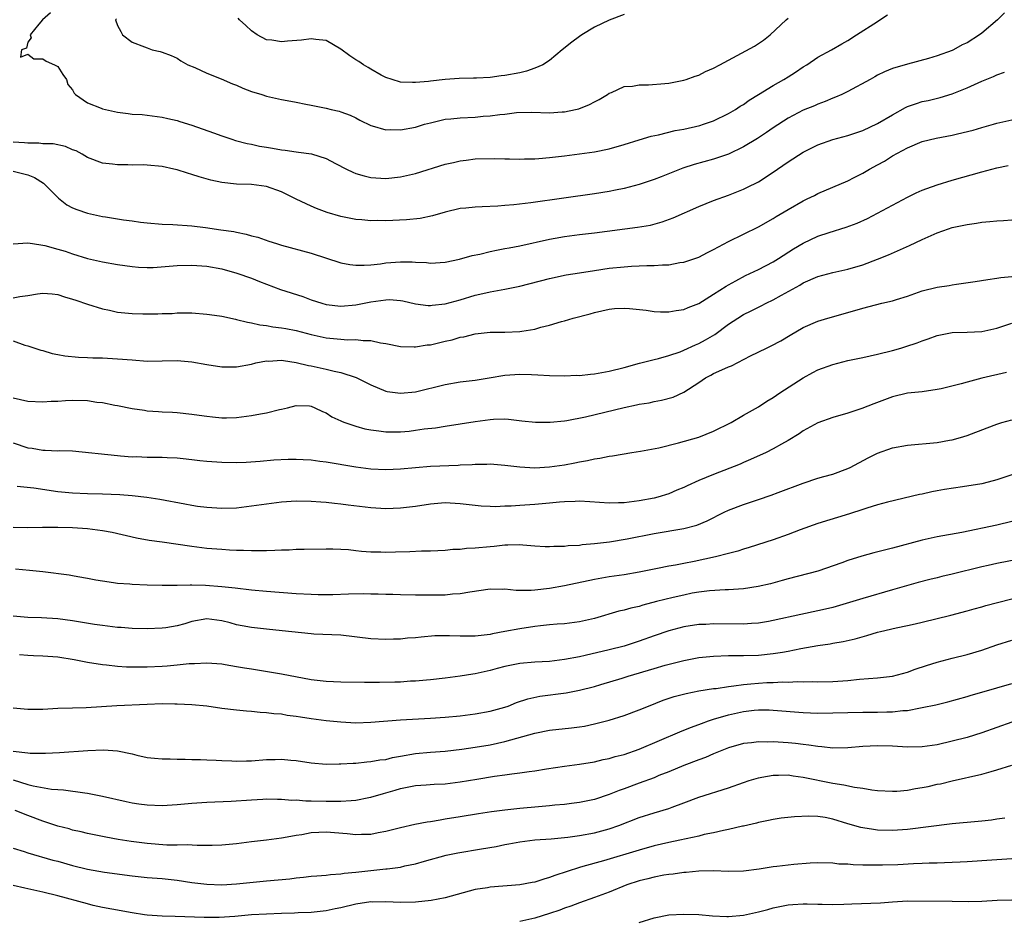
# Model space of a CAD drawing. Units: inches. Extents: x 2592000 to 2595000, y 1491000 to 1494000.
# Drawn here: x 2592384 to 2592516, y 1491845 to 1491965 of the extents above; entities that cross this region are included whole.
import ezdxf

# ---------------------------------------------------------------- set-up
doc = ezdxf.new("R2010")
doc.units = ezdxf.units.IN
doc.header["$MEASUREMENT"] = 0
doc.layers.add('LD25921491_2ft', color=214, linetype='Continuous')

msp = doc.modelspace()

# ---------------------------------------------------------------- linework, layer by layer
at = {"layer": 'LD25921491_2ft'}
for points, elevation in [([(2592516.03, 1491965.97), (2592515.07, 1491965), (2592513, 1491963.24), (2592512.68, 1491963), (2592511, 1491961.95), (2592510.34, 1491961.66), (2592509.17, 1491961), (2592509, 1491960.92), (2592507, 1491960.19), (2592505.83, 1491959.83), (2592503, 1491959.06), (2592501, 1491958.48), (2592499.94, 1491958.06), (2592499, 1491957.58), (2592498.64, 1491957.36), (2592497.99, 1491957), (2592495, 1491955.4), (2592494.18, 1491955), (2592493.37, 1491954.63), (2592493, 1491954.5), (2592491.95, 1491954.05), (2592491, 1491953.71), (2592490.52, 1491953.48), (2592489, 1491952.88), (2592487, 1491951.83), (2592485, 1491950.52), (2592484.1, 1491949.9), (2592482.89, 1491949.11), (2592481, 1491947.96), (2592479, 1491947.01), (2592477.51, 1491946.49), (2592477, 1491946.34), (2592474.37, 1491945.63), (2592472.86, 1491945.14), (2592469.98, 1491943.98), (2592469, 1491943.6), (2592467, 1491942.94), (2592465, 1491942.41), (2592463.84, 1491942.16), (2592463, 1491942), (2592461, 1491941.69), (2592456.88, 1491941.12), (2592452.47, 1491940.47), (2592450.2, 1491940.2), (2592449, 1491940.1), (2592448.03, 1491940.03), (2592445.93, 1491939.93), (2592445, 1491939.91), (2592443.77, 1491939.78), (2592443, 1491939.71), (2592441, 1491939.23), (2592439.27, 1491938.73), (2592437.61, 1491938.39), (2592435.8, 1491938.2), (2592433, 1491938.06), (2592431.91, 1491938.09), (2592431, 1491938.07), (2592429.81, 1491938.19), (2592429, 1491938.24), (2592427.44, 1491938.56), (2592427, 1491938.63), (2592425.15, 1491939.16), (2592423.7, 1491939.7), (2592423, 1491940.01), (2592421, 1491940.97), (2592419, 1491941.94), (2592417, 1491942.67), (2592415, 1491942.94), (2592413, 1491942.97), (2592411, 1491943.18), (2592409.53, 1491943.53), (2592407.96, 1491943.96), (2592407, 1491944.29), (2592406.43, 1491944.43), (2592405, 1491944.89), (2592404.58, 1491945), (2592403, 1491945.35), (2592401, 1491945.54), (2592400.44, 1491945.56), (2592399, 1491945.54), (2592398.42, 1491945.58), (2592397, 1491945.56), (2592396.33, 1491945.67), (2592395, 1491945.8), (2592393, 1491946.55), (2592392.27, 1491947), (2592391.45, 1491947.45), (2592391, 1491947.6), (2592390.03, 1491948.03), (2592388.37, 1491948.37), (2592387, 1491948.4), (2592386.48, 1491948.48), (2592385, 1491948.49), (2592384.54, 1491948.54), (2592383, 1491948.6)], 10430), ([(2592388.03, 1491965.97), (2592386.94, 1491965), (2592386.45, 1491964.45), (2592385.28, 1491963), (2592385.42, 1491962.58), (2592385, 1491962.01), (2592384.8, 1491961.21), (2592384.15, 1491961), (2592384.01, 1491960.01), (2592385, 1491960.42), (2592385.8, 1491959.8), (2592387, 1491959.79), (2592387.46, 1491959.46), (2592388.58, 1491959), (2592389, 1491958.74), (2592389.68, 1491957.68), (2592390.18, 1491957), (2592390.36, 1491956.36), (2592391, 1491955.62), (2592391.19, 1491955.19), (2592391.38, 1491955), (2592393, 1491953.9), (2592394.82, 1491953.18), (2592395, 1491953.09), (2592397, 1491952.62), (2592398.46, 1491952.46), (2592399, 1491952.38), (2592400.31, 1491952.31), (2592401, 1491952.24), (2592403, 1491951.98), (2592403.77, 1491951.77), (2592405, 1491951.51), (2592405.38, 1491951.38), (2592407, 1491950.88), (2592409.88, 1491949.88), (2592411, 1491949.47), (2592412.37, 1491949), (2592412.84, 1491948.84), (2592414.43, 1491948.43), (2592415, 1491948.33), (2592416.09, 1491948.09), (2592417, 1491947.93), (2592417.81, 1491947.8), (2592419, 1491947.56), (2592419.53, 1491947.53), (2592421, 1491947.3), (2592421.28, 1491947.28), (2592423.03, 1491947.03), (2592425, 1491946.41), (2592426.25, 1491945.75), (2592427.72, 1491945), (2592428.58, 1491944.58), (2592429, 1491944.39), (2592430.09, 1491944.09), (2592431, 1491943.86), (2592433, 1491943.73), (2592435, 1491943.94), (2592437, 1491944.4), (2592441, 1491945.65), (2592442.11, 1491945.89), (2592443, 1491946.12), (2592443.81, 1491946.19), (2592445, 1491946.36), (2592447.6, 1491946.4), (2592449, 1491946.37), (2592449.61, 1491946.39), (2592451, 1491946.34), (2592451.62, 1491946.38), (2592453, 1491946.39), (2592453.56, 1491946.44), (2592455, 1491946.53), (2592457, 1491946.76), (2592459, 1491947.03), (2592461, 1491947.32), (2592463, 1491947.71), (2592465, 1491948.3), (2592467, 1491948.93), (2592468.6, 1491949.4), (2592469.6, 1491949.6), (2592471.84, 1491950.16), (2592473, 1491950.37), (2592475.15, 1491950.85), (2592475.65, 1491951), (2592477, 1491951.46), (2592479, 1491952.43), (2592479.94, 1491953), (2592480.57, 1491953.43), (2592481, 1491953.68), (2592481.75, 1491954.25), (2592483, 1491955.01), (2592485, 1491956.2), (2592486.41, 1491957), (2592487, 1491957.37), (2592487.99, 1491958.01), (2592489, 1491958.7), (2592489.49, 1491959), (2592491, 1491959.99), (2592492.8, 1491961), (2592494.19, 1491961.81), (2592495, 1491962.25), (2592496.19, 1491963), (2592499, 1491964.81), (2592499.32, 1491965), (2592500.33, 1491965.67)], 10428), ([(2592465, 1491965.71), (2592463, 1491964.98), (2592461, 1491964.01), (2592459.33, 1491963), (2592459, 1491962.78), (2592457.98, 1491962.02), (2592456.68, 1491961), (2592455, 1491959.57), (2592454.08, 1491959), (2592453, 1491958.51), (2592451.89, 1491958.11), (2592451, 1491957.92), (2592449, 1491957.53), (2592448.5, 1491957.5), (2592447, 1491957.3), (2592445.19, 1491957.19), (2592444.8, 1491957.2), (2592442.86, 1491957.14), (2592440.99, 1491957.01), (2592439, 1491956.8), (2592438.75, 1491956.75), (2592437, 1491956.6), (2592436.58, 1491956.59), (2592435, 1491956.67), (2592433.85, 1491957), (2592433, 1491957.3), (2592432.4, 1491957.6), (2592431, 1491958.39), (2592430.63, 1491958.63), (2592430.02, 1491959), (2592429.41, 1491959.41), (2592429, 1491959.65), (2592428.19, 1491960.19), (2592427, 1491961.09), (2592425, 1491962.26), (2592423.63, 1491962.37), (2592423, 1491962.48), (2592421.7, 1491962.3), (2592419.84, 1491962.16), (2592419, 1491962.07), (2592417.73, 1491962.27), (2592417, 1491962.35), (2592415.76, 1491963), (2592415, 1491963.52), (2592414.24, 1491964.24), (2592413.39, 1491965), (2592413.22, 1491965.22)], 10424), ([(2592396.87, 1491965.13), (2592396.74, 1491965), (2592397, 1491964.25), (2592397.47, 1491963.47), (2592397.71, 1491963), (2592399, 1491962), (2592400.63, 1491961.37), (2592401, 1491961.26), (2592401.69, 1491961), (2592402.76, 1491960.76), (2592403, 1491960.68), (2592404.21, 1491960.21), (2592405, 1491959.88), (2592405.5, 1491959.5), (2592406.44, 1491959), (2592407.39, 1491958.61), (2592409, 1491957.86), (2592410.92, 1491957.08), (2592412.43, 1491956.43), (2592413, 1491956.23), (2592413.85, 1491955.85), (2592415, 1491955.42), (2592416.38, 1491955), (2592417, 1491954.79), (2592419, 1491954.34), (2592419.8, 1491954.2), (2592421, 1491953.95), (2592422.27, 1491953.72), (2592423, 1491953.57), (2592425, 1491953.18), (2592425.7, 1491953), (2592426.77, 1491952.77), (2592427, 1491952.69), (2592428.22, 1491952.22), (2592429, 1491951.85), (2592429.54, 1491951.54), (2592431, 1491950.85), (2592431.19, 1491950.81), (2592433, 1491950.28), (2592433.7, 1491950.3), (2592435, 1491950.25), (2592437, 1491950.63), (2592438.2, 1491951), (2592439, 1491951.22), (2592441, 1491951.68), (2592441.74, 1491951.74), (2592443, 1491951.89), (2592445, 1491951.98), (2592446.08, 1491952.08), (2592447, 1491952.13), (2592448.33, 1491952.33), (2592449, 1491952.38), (2592450.57, 1491952.57), (2592452.62, 1491952.62), (2592455, 1491952.56), (2592456.66, 1491952.66), (2592457, 1491952.69), (2592458.46, 1491953), (2592458.9, 1491953.1), (2592460.35, 1491953.65), (2592461, 1491954.03), (2592461.65, 1491954.35), (2592462.77, 1491955), (2592463, 1491955.18), (2592463.28, 1491955.28), (2592465, 1491956.08), (2592466.12, 1491956.12), (2592467, 1491956.29), (2592468.28, 1491956.28), (2592470.46, 1491956.46), (2592471, 1491956.52), (2592473, 1491956.9), (2592473.32, 1491957), (2592474.53, 1491957.47), (2592475, 1491957.59), (2592475.93, 1491958.07), (2592477, 1491958.54), (2592477.81, 1491959), (2592482.5, 1491961.5), (2592483.7, 1491962.3), (2592484.58, 1491963), (2592486.74, 1491965), (2592487, 1491965.22)], 10426), ([(2592383, 1491944.73), (2592385, 1491944.22), (2592385.86, 1491943.86), (2592387.1, 1491943.1), (2592389.1, 1491941.1), (2592390.2, 1491940.2), (2592391, 1491939.81), (2592391.56, 1491939.56), (2592393, 1491939.1), (2592395, 1491938.66), (2592395.41, 1491938.59), (2592397.8, 1491938.2), (2592399, 1491938.04), (2592400.11, 1491937.89), (2592401, 1491937.8), (2592403, 1491937.63), (2592404.44, 1491937.56), (2592407, 1491937.4), (2592408.82, 1491937.18), (2592410.87, 1491936.87), (2592412.61, 1491936.61), (2592413, 1491936.52), (2592414.28, 1491936.28), (2592415, 1491936.07), (2592415.85, 1491935.85), (2592417.33, 1491935.33), (2592418.34, 1491935), (2592419, 1491934.8), (2592423, 1491933.71), (2592427, 1491932.44), (2592428.2, 1491932.2), (2592429, 1491932.11), (2592430.1, 1491932.1), (2592431, 1491932.17), (2592432.3, 1491932.3), (2592433, 1491932.41), (2592435, 1491932.58), (2592436.56, 1491932.56), (2592437, 1491932.53), (2592438.46, 1491932.46), (2592439, 1491932.39), (2592441, 1491932.51), (2592442.92, 1491932.92), (2592444.6, 1491933.4), (2592445.61, 1491933.61), (2592447, 1491933.95), (2592447.86, 1491934.14), (2592449, 1491934.33), (2592449.55, 1491934.45), (2592451, 1491934.71), (2592455, 1491935.6), (2592455.72, 1491935.72), (2592457, 1491935.96), (2592459, 1491936.22), (2592461, 1491936.45), (2592466.79, 1491937.21), (2592468.51, 1491937.49), (2592470.08, 1491937.92), (2592471.55, 1491938.45), (2592475, 1491939.97), (2592477, 1491940.77), (2592479, 1491941.5), (2592481, 1491942.31), (2592481.46, 1491942.54), (2592483, 1491943.31), (2592485, 1491944.58), (2592485.59, 1491945), (2592487, 1491945.96), (2592489, 1491947.25), (2592491, 1491948.25), (2592493, 1491948.98), (2592495, 1491949.52), (2592497, 1491950.16), (2592499, 1491951.1), (2592501, 1491952.29), (2592502.74, 1491953.26), (2592503, 1491953.37), (2592504.2, 1491953.8), (2592505, 1491954.05), (2592505.79, 1491954.21), (2592507.41, 1491954.59), (2592509, 1491955.07), (2592511, 1491955.9), (2592513, 1491956.79), (2592514.57, 1491957.43), (2592515, 1491957.65), (2592516.02, 1491957.98)], 10432), ([(2592383.04, 1491934.96), (2592385, 1491935.12), (2592385.63, 1491935), (2592387, 1491934.8), (2592387.26, 1491934.74), (2592389, 1491934.26), (2592389.98, 1491933.98), (2592391, 1491933.62), (2592393, 1491933), (2592395, 1491932.56), (2592397, 1491932.22), (2592399, 1491931.92), (2592399.84, 1491931.84), (2592401, 1491931.78), (2592401.79, 1491931.79), (2592403.96, 1491931.96), (2592405, 1491932.08), (2592407, 1491932.13), (2592409, 1491931.98), (2592411, 1491931.61), (2592413.05, 1491931.05), (2592415, 1491930.36), (2592416.07, 1491929.93), (2592418.87, 1491928.87), (2592421.9, 1491927.9), (2592423, 1491927.48), (2592424.42, 1491927), (2592425, 1491926.84), (2592427, 1491926.6), (2592429, 1491926.78), (2592431, 1491927.2), (2592433, 1491927.48), (2592433.49, 1491927.49), (2592435, 1491927.36), (2592435.31, 1491927.31), (2592437, 1491926.95), (2592438.72, 1491926.72), (2592439, 1491926.7), (2592439.25, 1491926.75), (2592441, 1491926.91), (2592443, 1491927.48), (2592445, 1491928.08), (2592446.42, 1491928.42), (2592447, 1491928.54), (2592449, 1491928.91), (2592451, 1491929.31), (2592455, 1491930.32), (2592457.2, 1491930.8), (2592459, 1491931.1), (2592461, 1491931.42), (2592463, 1491931.7), (2592465, 1491931.9), (2592465.96, 1491931.96), (2592468.06, 1491932.06), (2592469, 1491932.06), (2592470.16, 1491932.16), (2592471, 1491932.18), (2592472.45, 1491932.45), (2592473, 1491932.51), (2592474.46, 1491933), (2592475, 1491933.2), (2592476.18, 1491933.82), (2592477, 1491934.22), (2592479, 1491935.27), (2592483, 1491937.26), (2592485, 1491938.39), (2592485.37, 1491938.63), (2592487, 1491939.59), (2592489, 1491940.74), (2592489.57, 1491941), (2592490.53, 1491941.47), (2592491, 1491941.73), (2592493, 1491942.57), (2592495, 1491943.44), (2592495.87, 1491943.87), (2592497, 1491944.46), (2592497.93, 1491945), (2592499, 1491945.56), (2592499.92, 1491946.08), (2592501, 1491946.76), (2592503, 1491947.86), (2592505, 1491948.68), (2592506.87, 1491949.13), (2592509, 1491949.54), (2592509.73, 1491949.73), (2592511.8, 1491950.2), (2592513, 1491950.58), (2592514.54, 1491951), (2592515, 1491951.14), (2592517, 1491951.59)], 10434), ([(2592383, 1491927.73), (2592383.93, 1491927.93), (2592385, 1491928.05), (2592386.27, 1491928.27), (2592387, 1491928.35), (2592388.26, 1491928.26), (2592389, 1491928.18), (2592389.89, 1491927.89), (2592391, 1491927.57), (2592391.41, 1491927.41), (2592393, 1491926.89), (2592395, 1491926.26), (2592395.93, 1491926.07), (2592397, 1491925.83), (2592399, 1491925.63), (2592400.41, 1491925.59), (2592402.41, 1491925.59), (2592403, 1491925.63), (2592404.35, 1491925.65), (2592405, 1491925.71), (2592405.71, 1491925.71), (2592407, 1491925.71), (2592409, 1491925.56), (2592410.68, 1491925.32), (2592411, 1491925.26), (2592412.86, 1491924.86), (2592413, 1491924.85), (2592414.45, 1491924.45), (2592415, 1491924.39), (2592416.11, 1491924.11), (2592417, 1491924.02), (2592417.86, 1491923.86), (2592419, 1491923.73), (2592419.6, 1491923.6), (2592421, 1491923.35), (2592423, 1491922.81), (2592425, 1491922.36), (2592427, 1491922.18), (2592427.88, 1491922.12), (2592429, 1491922.15), (2592430, 1491922), (2592431, 1491922), (2592432.31, 1491921.69), (2592433, 1491921.6), (2592435, 1491921.19), (2592436.83, 1491921.17), (2592437, 1491921.15), (2592438.58, 1491921.42), (2592439, 1491921.45), (2592441, 1491921.91), (2592441.91, 1491922.09), (2592443, 1491922.44), (2592443.49, 1491922.51), (2592445, 1491922.92), (2592447, 1491923.13), (2592449, 1491923.14), (2592451, 1491923.21), (2592451.27, 1491923.27), (2592453, 1491923.54), (2592453.8, 1491923.8), (2592455, 1491924.09), (2592456.57, 1491924.57), (2592457, 1491924.66), (2592458.16, 1491925), (2592460.42, 1491925.58), (2592461, 1491925.76), (2592463, 1491926.22), (2592463.71, 1491926.29), (2592465, 1491926.35), (2592465.69, 1491926.31), (2592467.93, 1491926.07), (2592469, 1491925.92), (2592469.87, 1491925.87), (2592471, 1491925.86), (2592471.98, 1491926.02), (2592473, 1491926.16), (2592473.58, 1491926.42), (2592475, 1491926.98), (2592477, 1491928.22), (2592478.7, 1491929.3), (2592479, 1491929.47), (2592479.97, 1491930.03), (2592481.29, 1491930.71), (2592483, 1491931.53), (2592485, 1491932.57), (2592485.69, 1491933), (2592487.71, 1491934.29), (2592489, 1491935.08), (2592491, 1491935.99), (2592492.49, 1491936.49), (2592494.77, 1491937.23), (2592496.24, 1491937.76), (2592497.63, 1491938.37), (2592499, 1491939.07), (2592501, 1491940.18), (2592503, 1491941.24), (2592504.19, 1491941.81), (2592505, 1491942.17), (2592505.6, 1491942.4), (2592507, 1491942.89), (2592509, 1491943.5), (2592513, 1491944.64), (2592514.33, 1491945), (2592515, 1491945.16), (2592516.51, 1491945.49)], 10436), ([(2592383, 1491921.95), (2592384.6, 1491921.4), (2592385, 1491921.29), (2592386.73, 1491920.73), (2592387, 1491920.67), (2592388.27, 1491920.27), (2592389, 1491920.15), (2592389.96, 1491919.96), (2592391.79, 1491919.79), (2592393, 1491919.75), (2592393.7, 1491919.7), (2592395, 1491919.68), (2592397, 1491919.57), (2592399, 1491919.4), (2592401, 1491919.25), (2592403, 1491919.28), (2592405, 1491919.33), (2592407, 1491919.15), (2592409, 1491918.78), (2592411, 1491918.5), (2592413, 1491918.49), (2592415, 1491918.85), (2592415.57, 1491919), (2592417, 1491919.27), (2592417.26, 1491919.26), (2592419, 1491919.36), (2592419.31, 1491919.31), (2592421, 1491919.08), (2592422.66, 1491918.66), (2592423, 1491918.61), (2592425, 1491918.19), (2592426.1, 1491917.9), (2592427, 1491917.74), (2592429.05, 1491917.05), (2592430.38, 1491916.38), (2592431, 1491916.05), (2592433, 1491915.22), (2592433.19, 1491915.19), (2592435, 1491914.93), (2592437, 1491915.13), (2592441, 1491916.12), (2592443, 1491916.46), (2592445, 1491916.7), (2592446.87, 1491917), (2592449, 1491917.38), (2592451, 1491917.52), (2592452.56, 1491917.44), (2592453.43, 1491917.43), (2592455, 1491917.31), (2592457, 1491917.27), (2592458.65, 1491917.35), (2592459, 1491917.34), (2592460.49, 1491917.51), (2592461, 1491917.54), (2592463, 1491917.88), (2592465, 1491918.39), (2592467.04, 1491918.96), (2592469, 1491919.47), (2592469.61, 1491919.61), (2592471, 1491920.01), (2592472.51, 1491920.51), (2592473, 1491920.71), (2592474.57, 1491921.43), (2592475, 1491921.59), (2592475.92, 1491922.08), (2592477.17, 1491922.83), (2592479, 1491924.2), (2592480.23, 1491925), (2592481, 1491925.48), (2592482.03, 1491925.97), (2592483, 1491926.47), (2592483.36, 1491926.64), (2592484.04, 1491927), (2592485, 1491927.48), (2592486.11, 1491928.11), (2592488.55, 1491929.45), (2592489, 1491929.74), (2592491, 1491930.6), (2592493, 1491931.12), (2592495, 1491931.58), (2592497, 1491932.18), (2592499, 1491932.93), (2592500.48, 1491933.52), (2592503.27, 1491934.73), (2592505, 1491935.54), (2592507, 1491936.46), (2592508.5, 1491937), (2592509, 1491937.16), (2592511, 1491937.59), (2592512.25, 1491937.75), (2592513, 1491937.88), (2592514.05, 1491937.95), (2592515, 1491938.05), (2592515.91, 1491938.09), (2592517, 1491938.19)], 10438), ([(2592383, 1491914.32), (2592385, 1491913.9), (2592387, 1491913.79), (2592388.13, 1491913.87), (2592389, 1491913.9), (2592390.02, 1491913.98), (2592391, 1491914.02), (2592393, 1491913.97), (2592394.24, 1491913.76), (2592395, 1491913.69), (2592396.67, 1491913.33), (2592397, 1491913.28), (2592399, 1491912.88), (2592400.65, 1491912.65), (2592401, 1491912.58), (2592402.5, 1491912.5), (2592403, 1491912.44), (2592404.4, 1491912.4), (2592405, 1491912.36), (2592407, 1491912.15), (2592407.99, 1491911.99), (2592409, 1491911.85), (2592409.76, 1491911.76), (2592411, 1491911.65), (2592411.65, 1491911.65), (2592413, 1491911.7), (2592415, 1491911.95), (2592416.19, 1491912.19), (2592417, 1491912.32), (2592418.77, 1491912.77), (2592419, 1491912.81), (2592419.84, 1491913), (2592421, 1491913.31), (2592422.76, 1491913.24), (2592423, 1491913.21), (2592423.51, 1491913), (2592424.51, 1491912.51), (2592425, 1491912.33), (2592425.78, 1491911.78), (2592427, 1491911.24), (2592427.15, 1491911.15), (2592427.52, 1491911), (2592429, 1491910.52), (2592430.19, 1491910.19), (2592431, 1491910.04), (2592432.09, 1491909.91), (2592433, 1491909.77), (2592435, 1491909.76), (2592436.14, 1491909.86), (2592437, 1491909.97), (2592438.16, 1491910.16), (2592439.69, 1491910.31), (2592441, 1491910.54), (2592443, 1491910.84), (2592445, 1491911.17), (2592447, 1491911.44), (2592447.48, 1491911.48), (2592449, 1491911.49), (2592449.47, 1491911.47), (2592451.26, 1491911.26), (2592453.08, 1491911.08), (2592455.06, 1491911.06), (2592457, 1491911.26), (2592457.3, 1491911.3), (2592459.79, 1491911.79), (2592465, 1491913.04), (2592466.64, 1491913.37), (2592467, 1491913.46), (2592468.33, 1491913.67), (2592469, 1491913.83), (2592470.01, 1491913.99), (2592471.58, 1491914.42), (2592473, 1491915.09), (2592475, 1491916.38), (2592475.91, 1491917), (2592476.64, 1491917.36), (2592477, 1491917.57), (2592478.1, 1491918.1), (2592479, 1491918.49), (2592479.38, 1491918.62), (2592481.94, 1491919.94), (2592484.09, 1491921), (2592484.71, 1491921.29), (2592486.01, 1491921.99), (2592487.25, 1491922.75), (2592489, 1491923.74), (2592491, 1491924.59), (2592492.33, 1491925), (2592495.96, 1491926.04), (2592497, 1491926.37), (2592499.55, 1491927), (2592501, 1491927.34), (2592501.52, 1491927.52), (2592503, 1491927.98), (2592505, 1491928.66), (2592507, 1491929.15), (2592508.59, 1491929.41), (2592509, 1491929.49), (2592509.58, 1491929.58), (2592512.09, 1491929.91), (2592513.8, 1491930.2), (2592515, 1491930.36), (2592515.52, 1491930.48), (2592517, 1491930.61)], 10440), ([(2592383, 1491908.28), (2592385, 1491907.63), (2592385.57, 1491907.57), (2592387, 1491907.29), (2592387.32, 1491907.32), (2592389, 1491907.23), (2592389.25, 1491907.25), (2592391, 1491907.21), (2592397, 1491906.57), (2592397.44, 1491906.56), (2592399, 1491906.43), (2592399.56, 1491906.44), (2592401, 1491906.37), (2592401.63, 1491906.37), (2592403, 1491906.35), (2592403.69, 1491906.31), (2592405, 1491906.27), (2592405.83, 1491906.17), (2592407, 1491906.07), (2592408.06, 1491905.93), (2592409, 1491905.84), (2592411, 1491905.69), (2592413, 1491905.66), (2592414.28, 1491905.72), (2592416.15, 1491905.85), (2592418, 1491906), (2592419.9, 1491906.1), (2592421, 1491906.11), (2592421.93, 1491906.07), (2592423, 1491906), (2592424.15, 1491905.85), (2592425, 1491905.73), (2592429, 1491905.07), (2592431, 1491904.81), (2592433, 1491904.71), (2592435, 1491904.81), (2592437, 1491905), (2592439, 1491905.14), (2592442.71, 1491905.29), (2592443, 1491905.32), (2592444.61, 1491905.39), (2592445, 1491905.44), (2592446.56, 1491905.44), (2592447, 1491905.47), (2592449, 1491905.31), (2592451, 1491905.07), (2592453, 1491904.96), (2592455, 1491905.07), (2592457, 1491905.36), (2592458.39, 1491905.61), (2592459, 1491905.75), (2592460.07, 1491905.93), (2592461, 1491906.16), (2592461.75, 1491906.25), (2592463, 1491906.51), (2592463.44, 1491906.56), (2592466.01, 1491907), (2592467.18, 1491907.18), (2592469.64, 1491907.64), (2592472.28, 1491908.28), (2592475, 1491909.05), (2592477, 1491909.84), (2592479.34, 1491911), (2592481, 1491912), (2592483, 1491913.11), (2592484.13, 1491913.87), (2592485, 1491914.38), (2592485.9, 1491915), (2592489, 1491917.01), (2592490.29, 1491917.71), (2592491, 1491918.06), (2592493, 1491918.81), (2592495, 1491919.32), (2592497, 1491919.73), (2592499, 1491920.18), (2592501, 1491920.69), (2592502.13, 1491921), (2592502.8, 1491921.2), (2592504.31, 1491921.69), (2592505, 1491921.98), (2592505.77, 1491922.23), (2592507, 1491922.69), (2592509, 1491923.08), (2592511, 1491923.15), (2592513, 1491923.24), (2592515, 1491923.65), (2592517, 1491924.35)], 10442), ([(2592516.3, 1491917.7), (2592513, 1491916.94), (2592511, 1491916.43), (2592510.2, 1491916.2), (2592507.55, 1491915.55), (2592507, 1491915.43), (2592505, 1491915.14), (2592503, 1491914.93), (2592501, 1491914.45), (2592498.48, 1491913.52), (2592496.9, 1491912.9), (2592495, 1491912.27), (2592493, 1491911.68), (2592491, 1491910.99), (2592489, 1491909.88), (2592488.49, 1491909.51), (2592487, 1491908.59), (2592486.11, 1491908.11), (2592485, 1491907.47), (2592484.04, 1491907), (2592481.95, 1491906.05), (2592481, 1491905.65), (2592480.56, 1491905.44), (2592477, 1491904.06), (2592475, 1491903.22), (2592473.46, 1491902.54), (2592473, 1491902.3), (2592472.07, 1491901.93), (2592471, 1491901.47), (2592469.5, 1491901), (2592469, 1491900.87), (2592467, 1491900.5), (2592465, 1491900.25), (2592464.23, 1491900.23), (2592463, 1491900.22), (2592460.39, 1491900.39), (2592459, 1491900.45), (2592458.44, 1491900.44), (2592457, 1491900.38), (2592456.33, 1491900.33), (2592455, 1491900.19), (2592453, 1491900.02), (2592451, 1491899.9), (2592449.82, 1491899.82), (2592449, 1491899.8), (2592447.73, 1491899.73), (2592447, 1491899.74), (2592445.81, 1491899.81), (2592445, 1491899.87), (2592443, 1491900.13), (2592441, 1491900.23), (2592439, 1491900.07), (2592437, 1491899.76), (2592435, 1491899.51), (2592433, 1491899.44), (2592431, 1491899.59), (2592427.95, 1491899.95), (2592427, 1491900.08), (2592426.15, 1491900.15), (2592425, 1491900.29), (2592424.32, 1491900.32), (2592423, 1491900.43), (2592421, 1491900.45), (2592419, 1491900.32), (2592417, 1491900.07), (2592415, 1491899.78), (2592413, 1491899.54), (2592411, 1491899.48), (2592409, 1491899.6), (2592407.77, 1491899.77), (2592407, 1491899.88), (2592406.05, 1491900.05), (2592402.69, 1491900.69), (2592400.95, 1491900.95), (2592399, 1491901.17), (2592397.32, 1491901.32), (2592395, 1491901.41), (2592393, 1491901.44), (2592391, 1491901.52), (2592389, 1491901.73), (2592385.78, 1491902.22), (2592383.55, 1491902.45)], 10444), ([(2592383, 1491896.98), (2592385, 1491896.92), (2592386.96, 1491896.96), (2592389, 1491896.97), (2592391, 1491896.94), (2592393, 1491896.81), (2592395, 1491896.54), (2592396.29, 1491896.3), (2592399.56, 1491895.56), (2592401.26, 1491895.26), (2592403, 1491895.03), (2592407, 1491894.43), (2592409, 1491894.17), (2592411, 1491894.01), (2592412.05, 1491893.95), (2592413, 1491893.92), (2592413.92, 1491893.92), (2592415, 1491893.87), (2592416.16, 1491893.84), (2592417, 1491893.87), (2592418.12, 1491893.88), (2592419, 1491893.94), (2592420.05, 1491893.95), (2592421, 1491894.01), (2592422.05, 1491894.05), (2592425, 1491894.09), (2592425.92, 1491894.08), (2592427, 1491894.05), (2592428.01, 1491893.99), (2592429, 1491893.87), (2592429.76, 1491893.76), (2592431, 1491893.66), (2592432.34, 1491893.66), (2592433, 1491893.62), (2592434.31, 1491893.69), (2592436.26, 1491893.74), (2592437.8, 1491893.8), (2592439, 1491893.81), (2592441, 1491893.91), (2592441.99, 1491894.01), (2592443, 1491894.05), (2592443.84, 1491894.16), (2592445, 1491894.2), (2592447, 1491894.41), (2592447.56, 1491894.44), (2592449, 1491894.62), (2592449.4, 1491894.6), (2592451, 1491894.64), (2592451.4, 1491894.6), (2592453, 1491894.48), (2592454.4, 1491894.4), (2592455, 1491894.38), (2592455.57, 1491894.43), (2592457, 1491894.44), (2592457.49, 1491894.51), (2592459, 1491894.59), (2592459.35, 1491894.65), (2592461, 1491894.79), (2592463.03, 1491895.03), (2592465.41, 1491895.41), (2592469, 1491896.14), (2592473, 1491896.8), (2592474.74, 1491897.26), (2592476.15, 1491897.85), (2592478.43, 1491899), (2592479, 1491899.27), (2592481, 1491900.01), (2592483, 1491900.68), (2592484.71, 1491901.29), (2592485.65, 1491901.65), (2592489, 1491902.88), (2592491, 1491903.54), (2592491.78, 1491903.78), (2592493, 1491904.11), (2592495, 1491904.84), (2592495.33, 1491905), (2592497.72, 1491906.28), (2592499, 1491906.91), (2592501, 1491907.6), (2592503, 1491908), (2592507, 1491908.35), (2592508.63, 1491908.63), (2592509, 1491908.68), (2592510.14, 1491909), (2592511, 1491909.27), (2592513.69, 1491910.31), (2592515, 1491910.79), (2592515.69, 1491911), (2592517, 1491911.37)], 10446), ([(2592517, 1491904), (2592515, 1491903.32), (2592513.83, 1491903), (2592513, 1491902.8), (2592510.37, 1491902.37), (2592507.96, 1491902.04), (2592507, 1491901.84), (2592506.27, 1491901.73), (2592505, 1491901.42), (2592504.64, 1491901.36), (2592500.34, 1491900.34), (2592499, 1491899.96), (2592497.54, 1491899.54), (2592497, 1491899.35), (2592495.22, 1491898.78), (2592491, 1491897.48), (2592488.63, 1491896.63), (2592487, 1491896.01), (2592485, 1491895.3), (2592481.75, 1491894.25), (2592481, 1491894.03), (2592480.24, 1491893.76), (2592479, 1491893.46), (2592477.25, 1491893), (2592474.39, 1491892.39), (2592473, 1491892.13), (2592471.9, 1491891.9), (2592471, 1491891.76), (2592469.45, 1491891.45), (2592469, 1491891.37), (2592467, 1491890.96), (2592465, 1491890.61), (2592463, 1491890.32), (2592461, 1491889.97), (2592457, 1491889.13), (2592455, 1491888.78), (2592453, 1491888.55), (2592452.51, 1491888.51), (2592450.51, 1491888.51), (2592449, 1491888.65), (2592448.63, 1491888.63), (2592447, 1491888.67), (2592444.27, 1491888.27), (2592443, 1491888.03), (2592441.98, 1491887.98), (2592441, 1491887.88), (2592439, 1491887.85), (2592437, 1491887.85), (2592435, 1491887.89), (2592433.95, 1491887.95), (2592433, 1491887.96), (2592432.01, 1491888.01), (2592431, 1491888), (2592430.03, 1491888.03), (2592428, 1491888), (2592425.93, 1491887.93), (2592423.92, 1491887.92), (2592423, 1491887.95), (2592421, 1491888.06), (2592417, 1491888.36), (2592415, 1491888.55), (2592412.8, 1491888.8), (2592411, 1491889), (2592408.83, 1491889.17), (2592407, 1491889.21), (2592406.78, 1491889.22), (2592405, 1491889.17), (2592404.82, 1491889.18), (2592403, 1491889.14), (2592401, 1491889.2), (2592399, 1491889.31), (2592398.65, 1491889.35), (2592397, 1491889.45), (2592396.46, 1491889.54), (2592395, 1491889.72), (2592394.12, 1491889.88), (2592393, 1491890.11), (2592391.7, 1491890.3), (2592391, 1491890.44), (2592390.53, 1491890.53), (2592387, 1491891), (2592385.19, 1491891.19), (2592383.34, 1491891.34)], 10448), ([(2592517, 1491897.72), (2592515, 1491897.27), (2592510.28, 1491896.28), (2592507, 1491895.68), (2592505, 1491895.24), (2592501, 1491894.15), (2592498.48, 1491893.52), (2592496.9, 1491893.1), (2592495, 1491892.52), (2592494.21, 1491892.21), (2592491, 1491891.06), (2592487, 1491890.07), (2592486.18, 1491889.81), (2592484.61, 1491889.39), (2592482.98, 1491889.02), (2592481, 1491888.73), (2592479, 1491888.58), (2592478.57, 1491888.57), (2592476.43, 1491888.43), (2592475, 1491888.26), (2592474.11, 1491888.11), (2592473, 1491887.88), (2592471.55, 1491887.55), (2592469.33, 1491887), (2592467.48, 1491886.52), (2592467, 1491886.36), (2592465.88, 1491886.12), (2592465, 1491885.85), (2592464.29, 1491885.71), (2592461, 1491884.72), (2592459, 1491884.27), (2592457, 1491884.04), (2592455.99, 1491883.99), (2592455, 1491883.9), (2592453.77, 1491883.77), (2592453, 1491883.67), (2592451, 1491883.36), (2592449, 1491882.97), (2592447.33, 1491882.67), (2592447, 1491882.6), (2592445, 1491882.36), (2592443, 1491882.37), (2592441.58, 1491882.42), (2592441, 1491882.43), (2592439.61, 1491882.39), (2592437.76, 1491882.24), (2592437, 1491882.14), (2592435.92, 1491882.08), (2592435, 1491881.96), (2592434.04, 1491881.96), (2592433, 1491881.91), (2592431, 1491882), (2592427, 1491882.48), (2592423.35, 1491882.65), (2592423, 1491882.68), (2592419.1, 1491883.1), (2592417, 1491883.3), (2592415, 1491883.51), (2592413.76, 1491883.76), (2592413, 1491883.9), (2592412.14, 1491884.14), (2592411, 1491884.43), (2592409, 1491884.67), (2592407, 1491884.33), (2592406.04, 1491884.04), (2592405, 1491883.75), (2592403.5, 1491883.5), (2592403, 1491883.42), (2592401, 1491883.36), (2592399, 1491883.4), (2592397.52, 1491883.52), (2592397, 1491883.54), (2592395, 1491883.79), (2592393.94, 1491883.94), (2592391, 1491884.44), (2592389, 1491884.68), (2592386.81, 1491884.81), (2592385, 1491884.88), (2592383, 1491885.05)], 10450), ([(2592519.62, 1491893), (2592515, 1491892.1), (2592513.85, 1491891.85), (2592513, 1491891.66), (2592509, 1491890.66), (2592507.64, 1491890.36), (2592507, 1491890.18), (2592506.03, 1491889.97), (2592504.44, 1491889.56), (2592501, 1491888.58), (2592497, 1491887.42), (2592495.68, 1491887), (2592493, 1491886.23), (2592492.02, 1491885.98), (2592491, 1491885.75), (2592488.72, 1491885.28), (2592485, 1491884.45), (2592484.35, 1491884.35), (2592483, 1491884.12), (2592482.08, 1491884.08), (2592481, 1491883.99), (2592477, 1491884.01), (2592475.95, 1491883.95), (2592475, 1491883.91), (2592473, 1491883.6), (2592471, 1491883.07), (2592469, 1491882.4), (2592467, 1491881.68), (2592464.98, 1491881.02), (2592463, 1491880.52), (2592459.78, 1491879.78), (2592459, 1491879.61), (2592457, 1491879.23), (2592455, 1491878.99), (2592453, 1491878.87), (2592451, 1491878.69), (2592449, 1491878.31), (2592447.95, 1491878.05), (2592447, 1491877.78), (2592445.39, 1491877.39), (2592445, 1491877.32), (2592444.71, 1491877.29), (2592443, 1491876.99), (2592441, 1491876.73), (2592439, 1491876.51), (2592438.48, 1491876.48), (2592437, 1491876.32), (2592436.31, 1491876.31), (2592435, 1491876.22), (2592434.22, 1491876.22), (2592432.16, 1491876.16), (2592430.15, 1491876.15), (2592427, 1491876.2), (2592425, 1491876.27), (2592423, 1491876.51), (2592419, 1491877.27), (2592415, 1491877.92), (2592414.06, 1491878.06), (2592413, 1491878.27), (2592411.47, 1491878.53), (2592411, 1491878.59), (2592409, 1491878.75), (2592407.35, 1491878.65), (2592407, 1491878.66), (2592406.64, 1491878.64), (2592405, 1491878.46), (2592403.66, 1491878.34), (2592403, 1491878.31), (2592401, 1491878.22), (2592399.77, 1491878.23), (2592399, 1491878.21), (2592398.23, 1491878.23), (2592397, 1491878.31), (2592395.52, 1491878.48), (2592395, 1491878.52), (2592393, 1491878.84), (2592391.2, 1491879.2), (2592389, 1491879.56), (2592387, 1491879.7), (2592385.74, 1491879.74), (2592385, 1491879.79), (2592383.88, 1491879.88)], 10452), ([(2592383, 1491872.75), (2592385, 1491872.56), (2592387, 1491872.59), (2592389, 1491872.69), (2592391, 1491872.77), (2592392.82, 1491872.82), (2592396.91, 1491873.09), (2592401, 1491873.27), (2592403, 1491873.32), (2592404.71, 1491873.29), (2592405, 1491873.3), (2592407, 1491873.21), (2592409, 1491873.02), (2592411, 1491872.73), (2592413, 1491872.47), (2592414.34, 1491872.34), (2592415, 1491872.3), (2592416.17, 1491872.17), (2592417, 1491872.15), (2592418, 1491872), (2592419, 1491871.94), (2592419.79, 1491871.79), (2592421, 1491871.64), (2592421.55, 1491871.55), (2592423, 1491871.33), (2592425, 1491871.07), (2592427, 1491870.86), (2592429, 1491870.76), (2592431, 1491870.82), (2592435, 1491871.13), (2592439, 1491871.35), (2592441, 1491871.49), (2592443, 1491871.68), (2592445, 1491871.93), (2592447, 1491872.29), (2592449, 1491872.85), (2592449.44, 1491873), (2592450.55, 1491873.45), (2592452.05, 1491873.95), (2592453.7, 1491874.3), (2592457.22, 1491874.78), (2592459, 1491875.11), (2592461, 1491875.63), (2592461.88, 1491875.88), (2592464.73, 1491876.73), (2592465.55, 1491877), (2592469, 1491878.05), (2592470.48, 1491878.48), (2592473, 1491879.12), (2592475, 1491879.5), (2592477, 1491879.7), (2592479, 1491879.77), (2592479.76, 1491879.76), (2592481, 1491879.77), (2592483, 1491879.83), (2592485, 1491880.03), (2592486.24, 1491880.24), (2592487, 1491880.35), (2592488.69, 1491880.69), (2592491, 1491881.1), (2592492.65, 1491881.35), (2592493, 1491881.42), (2592494.37, 1491881.63), (2592495.99, 1491882.01), (2592497.56, 1491882.44), (2592499, 1491882.9), (2592499.39, 1491883), (2592501.5, 1491883.5), (2592503, 1491883.8), (2592504.04, 1491884.04), (2592505, 1491884.24), (2592508.83, 1491885.17), (2592511, 1491885.75), (2592511.97, 1491886.04), (2592513, 1491886.32), (2592513.51, 1491886.49), (2592515.1, 1491886.9), (2592517, 1491887.36)], 10454), ([(2592383.04, 1491866.96), (2592385, 1491866.7), (2592385.32, 1491866.68), (2592387.34, 1491866.66), (2592389.25, 1491866.75), (2592393.05, 1491867.05), (2592395.14, 1491867.14), (2592397, 1491867), (2592399, 1491866.57), (2592399.59, 1491866.42), (2592401, 1491866.11), (2592402, 1491866), (2592403, 1491865.92), (2592404.09, 1491865.91), (2592405, 1491865.87), (2592406.11, 1491865.89), (2592407, 1491865.82), (2592408.16, 1491865.84), (2592409, 1491865.77), (2592410.25, 1491865.75), (2592411, 1491865.68), (2592412.34, 1491865.66), (2592413, 1491865.6), (2592414.33, 1491865.67), (2592415, 1491865.67), (2592417, 1491865.83), (2592418.18, 1491865.82), (2592419, 1491865.89), (2592420.28, 1491865.72), (2592421, 1491865.68), (2592423, 1491865.37), (2592425, 1491865.2), (2592426.76, 1491865.24), (2592427, 1491865.23), (2592428.64, 1491865.35), (2592429, 1491865.35), (2592430.47, 1491865.53), (2592431, 1491865.54), (2592432.22, 1491865.78), (2592433, 1491865.85), (2592433.92, 1491866.08), (2592435, 1491866.26), (2592437, 1491866.62), (2592439, 1491866.82), (2592441, 1491866.96), (2592443.21, 1491867.21), (2592445, 1491867.48), (2592447, 1491867.81), (2592449, 1491868.25), (2592453, 1491869.35), (2592455, 1491869.75), (2592457.93, 1491870.07), (2592459, 1491870.2), (2592459.68, 1491870.32), (2592461, 1491870.6), (2592463, 1491871.12), (2592465, 1491871.73), (2592467, 1491872.48), (2592468.26, 1491873), (2592470.23, 1491873.77), (2592471.71, 1491874.29), (2592473.3, 1491874.7), (2592475, 1491875.02), (2592477, 1491875.33), (2592477.36, 1491875.36), (2592479, 1491875.63), (2592479.69, 1491875.69), (2592481, 1491875.9), (2592481.97, 1491875.97), (2592483, 1491876.08), (2592484.15, 1491876.15), (2592485, 1491876.17), (2592486.24, 1491876.24), (2592487, 1491876.21), (2592488.27, 1491876.27), (2592489, 1491876.24), (2592490.27, 1491876.27), (2592491, 1491876.26), (2592493, 1491876.3), (2592495, 1491876.42), (2592496.58, 1491876.58), (2592499, 1491876.78), (2592501, 1491877), (2592503, 1491877.54), (2592504.05, 1491877.95), (2592505.55, 1491878.45), (2592507, 1491878.9), (2592509, 1491879.42), (2592511, 1491879.91), (2592513, 1491880.49), (2592515, 1491881.21), (2592517, 1491881.82)], 10456), ([(2592383, 1491863.08), (2592385, 1491862.49), (2592385.69, 1491862.31), (2592388.14, 1491861.86), (2592389, 1491861.79), (2592389.76, 1491861.76), (2592392.65, 1491861.35), (2592393, 1491861.32), (2592395, 1491860.93), (2592398.19, 1491860.19), (2592399, 1491860.02), (2592399.89, 1491859.89), (2592401, 1491859.73), (2592403, 1491859.67), (2592405, 1491859.79), (2592407, 1491859.98), (2592409, 1491860.11), (2592412.26, 1491860.26), (2592415, 1491860.44), (2592416.5, 1491860.5), (2592417, 1491860.54), (2592418.5, 1491860.5), (2592419, 1491860.52), (2592420.39, 1491860.39), (2592421, 1491860.41), (2592422.3, 1491860.3), (2592423, 1491860.3), (2592425, 1491860.23), (2592426.25, 1491860.25), (2592427, 1491860.22), (2592428.35, 1491860.35), (2592429, 1491860.36), (2592430.72, 1491860.72), (2592431, 1491860.76), (2592432.72, 1491861.28), (2592434.28, 1491861.72), (2592435, 1491861.95), (2592435.89, 1491862.11), (2592437, 1491862.34), (2592438.42, 1491862.42), (2592439.5, 1491862.5), (2592441, 1491862.56), (2592443, 1491862.83), (2592445.21, 1491863.21), (2592447.59, 1491863.59), (2592449, 1491863.76), (2592449.92, 1491863.92), (2592451, 1491864.03), (2592452.23, 1491864.23), (2592453, 1491864.31), (2592454.57, 1491864.57), (2592457, 1491864.94), (2592459, 1491865.2), (2592461, 1491865.53), (2592462.19, 1491865.81), (2592463, 1491865.97), (2592463.78, 1491866.22), (2592465, 1491866.52), (2592467, 1491867.21), (2592472.46, 1491869.54), (2592473.89, 1491870.11), (2592475, 1491870.51), (2592475.35, 1491870.65), (2592476.33, 1491871), (2592477, 1491871.22), (2592479, 1491871.82), (2592481, 1491872.28), (2592482.45, 1491872.45), (2592483, 1491872.5), (2592484.47, 1491872.47), (2592485, 1491872.45), (2592489, 1491872.11), (2592491, 1491872.04), (2592493, 1491872.07), (2592497, 1491872.17), (2592499, 1491872.19), (2592500.24, 1491872.24), (2592501, 1491872.24), (2592502.4, 1491872.4), (2592503, 1491872.42), (2592504.75, 1491872.75), (2592505, 1491872.78), (2592506.83, 1491873.17), (2592508.42, 1491873.58), (2592511, 1491874.29), (2592511.55, 1491874.46), (2592513, 1491874.85), (2592517, 1491876.01)], 10458), ([(2592517, 1491870.83), (2592515, 1491870.14), (2592513, 1491869.41), (2592511, 1491868.8), (2592509, 1491868.28), (2592507, 1491867.81), (2592505, 1491867.52), (2592503, 1491867.5), (2592501, 1491867.62), (2592499, 1491867.67), (2592497, 1491867.56), (2592495, 1491867.38), (2592493, 1491867.35), (2592491.53, 1491867.53), (2592491, 1491867.56), (2592489.77, 1491867.77), (2592489, 1491867.83), (2592487.97, 1491867.97), (2592487, 1491868.06), (2592485, 1491868.19), (2592484.17, 1491868.17), (2592483, 1491868.2), (2592482.06, 1491868.06), (2592481, 1491867.96), (2592479, 1491867.39), (2592477, 1491866.6), (2592475.9, 1491866.1), (2592475, 1491865.79), (2592473, 1491865.02), (2592471, 1491864.18), (2592469.67, 1491863.67), (2592469, 1491863.39), (2592467, 1491862.67), (2592465, 1491861.91), (2592464.32, 1491861.68), (2592463, 1491861.15), (2592461, 1491860.48), (2592459, 1491860.04), (2592457.93, 1491859.93), (2592457, 1491859.8), (2592455.69, 1491859.69), (2592455, 1491859.61), (2592453.5, 1491859.5), (2592451, 1491859.27), (2592449, 1491859.05), (2592447.19, 1491858.81), (2592445.46, 1491858.54), (2592443, 1491858.13), (2592441, 1491857.81), (2592440.29, 1491857.71), (2592439, 1491857.49), (2592438.57, 1491857.43), (2592436.91, 1491857.09), (2592435, 1491856.65), (2592433, 1491856.16), (2592431.98, 1491855.98), (2592431, 1491855.79), (2592429.76, 1491855.76), (2592429, 1491855.72), (2592427.85, 1491855.85), (2592425, 1491856.1), (2592424.03, 1491856.03), (2592423, 1491855.99), (2592421.74, 1491855.74), (2592421, 1491855.64), (2592419.31, 1491855.31), (2592419, 1491855.26), (2592417, 1491855.02), (2592415, 1491854.8), (2592413, 1491854.53), (2592411, 1491854.33), (2592409.71, 1491854.29), (2592407.72, 1491854.28), (2592406.38, 1491854.38), (2592405, 1491854.36), (2592403.64, 1491854.36), (2592401, 1491854.57), (2592398.85, 1491854.85), (2592397.12, 1491855.12), (2592395.43, 1491855.43), (2592393, 1491855.92), (2592392.13, 1491856.13), (2592391, 1491856.36), (2592390.51, 1491856.51), (2592389, 1491856.88), (2592387, 1491857.54), (2592385, 1491858.31), (2592383.29, 1491859)], 10460), ([(2592383, 1491853.93), (2592384.51, 1491853.49), (2592385, 1491853.33), (2592388.35, 1491852.35), (2592389, 1491852.18), (2592391, 1491851.61), (2592393, 1491851.11), (2592395.28, 1491850.72), (2592399, 1491850.22), (2592401, 1491850.01), (2592403, 1491849.87), (2592405, 1491849.65), (2592407, 1491849.34), (2592409, 1491849.09), (2592411, 1491849.03), (2592413, 1491849.16), (2592417, 1491849.55), (2592420.16, 1491849.84), (2592421, 1491849.95), (2592421.96, 1491850.04), (2592423, 1491850.17), (2592423.76, 1491850.24), (2592425, 1491850.33), (2592425.58, 1491850.42), (2592427, 1491850.48), (2592427.43, 1491850.57), (2592429, 1491850.7), (2592431, 1491850.94), (2592433, 1491851.15), (2592433.18, 1491851.18), (2592435, 1491851.4), (2592435.55, 1491851.55), (2592437, 1491851.85), (2592438.2, 1491852.2), (2592441.13, 1491853), (2592442.68, 1491853.32), (2592445.86, 1491853.86), (2592447.83, 1491854.17), (2592449, 1491854.43), (2592449.5, 1491854.5), (2592451, 1491854.8), (2592453, 1491855.04), (2592455.2, 1491855.2), (2592457.42, 1491855.42), (2592459, 1491855.64), (2592461, 1491856), (2592463, 1491856.55), (2592464.28, 1491857), (2592467, 1491858.03), (2592469, 1491858.67), (2592471, 1491859.27), (2592471.45, 1491859.45), (2592473, 1491860), (2592475, 1491860.76), (2592479, 1491862.01), (2592481, 1491862.74), (2592481.76, 1491863), (2592483, 1491863.39), (2592483.45, 1491863.45), (2592485, 1491863.74), (2592485.72, 1491863.72), (2592487, 1491863.75), (2592487.65, 1491863.65), (2592489, 1491863.48), (2592493, 1491862.65), (2592494.45, 1491862.45), (2592495.89, 1491862.11), (2592497, 1491861.99), (2592498.23, 1491861.77), (2592499, 1491861.69), (2592501, 1491861.58), (2592501.6, 1491861.6), (2592503, 1491861.73), (2592504.08, 1491861.92), (2592505, 1491862.07), (2592505.78, 1491862.22), (2592507, 1491862.5), (2592507.43, 1491862.58), (2592509, 1491862.98), (2592513, 1491863.87), (2592514.22, 1491864.22), (2592515, 1491864.42), (2592517, 1491865.05)], 10462), ([(2592516.05, 1491857.95), (2592515, 1491857.82), (2592514.29, 1491857.71), (2592513, 1491857.58), (2592512.49, 1491857.51), (2592509, 1491857.18), (2592503, 1491856.45), (2592501, 1491856.31), (2592499, 1491856.37), (2592498.44, 1491856.44), (2592497, 1491856.68), (2592496.73, 1491856.73), (2592495, 1491857.22), (2592493, 1491857.81), (2592491.97, 1491858.03), (2592491, 1491858.17), (2592489.77, 1491858.23), (2592487.84, 1491858.16), (2592486.05, 1491857.96), (2592485, 1491857.8), (2592484.36, 1491857.64), (2592483, 1491857.37), (2592482.73, 1491857.27), (2592481, 1491856.88), (2592480.87, 1491856.87), (2592479, 1491856.42), (2592478.31, 1491856.31), (2592477, 1491856), (2592475.75, 1491855.75), (2592475, 1491855.56), (2592472.45, 1491855), (2592471, 1491854.7), (2592469, 1491854.23), (2592467, 1491853.69), (2592462.24, 1491852.24), (2592459.46, 1491851.46), (2592459, 1491851.34), (2592455.71, 1491850.29), (2592455, 1491849.99), (2592454.2, 1491849.8), (2592453, 1491849.39), (2592452.66, 1491849.34), (2592451, 1491849.01), (2592447, 1491848.71), (2592446.64, 1491848.64), (2592445, 1491848.38), (2592441, 1491847.28), (2592439.09, 1491846.91), (2592437, 1491846.68), (2592435, 1491846.65), (2592433, 1491846.75), (2592431.29, 1491846.71), (2592431, 1491846.72), (2592429, 1491846.42), (2592427, 1491845.95), (2592426.21, 1491845.79), (2592425, 1491845.52), (2592423, 1491845.31), (2592421.26, 1491845.26), (2592420.77, 1491845.23), (2592419, 1491845.19), (2592417, 1491845.11), (2592415, 1491844.98), (2592412.78, 1491844.78), (2592410.64, 1491844.64), (2592408.64, 1491844.64), (2592404.77, 1491844.77), (2592403, 1491844.81), (2592401, 1491844.95), (2592400.64, 1491845), (2592399, 1491845.25), (2592396.25, 1491845.75), (2592395, 1491846), (2592393.73, 1491846.27), (2592393, 1491846.46), (2592389, 1491847.56), (2592387, 1491848.04), (2592384.57, 1491848.57), (2592383, 1491848.94)], 10464), ([(2592517, 1491852.51), (2592514.31, 1491852.31), (2592511, 1491852.09), (2592510.06, 1491852.06), (2592509, 1491852), (2592507.99, 1491851.99), (2592507, 1491851.93), (2592505.92, 1491851.92), (2592505, 1491851.86), (2592503.83, 1491851.83), (2592501.72, 1491851.72), (2592499.64, 1491851.64), (2592497.64, 1491851.64), (2592497, 1491851.68), (2592495.7, 1491851.7), (2592495, 1491851.78), (2592493.81, 1491851.81), (2592493, 1491851.92), (2592491, 1491851.96), (2592489.93, 1491851.93), (2592487.76, 1491851.75), (2592485.48, 1491851.48), (2592485, 1491851.42), (2592483.13, 1491851.13), (2592481, 1491850.85), (2592479, 1491850.81), (2592477, 1491850.88), (2592475, 1491850.86), (2592473.31, 1491850.69), (2592473, 1491850.68), (2592471.55, 1491850.46), (2592471, 1491850.41), (2592470.31, 1491850.31), (2592469, 1491850.06), (2592468.16, 1491849.84), (2592467, 1491849.56), (2592465.35, 1491849), (2592463, 1491848.04), (2592461, 1491847.33), (2592459, 1491846.63), (2592457.82, 1491846.18), (2592457, 1491845.89), (2592456.36, 1491845.64), (2592455, 1491845.17), (2592453, 1491844.56), (2592451, 1491844.1)], 10466), ([(2592467, 1491843.96), (2592469, 1491844.6), (2592471, 1491844.98), (2592473, 1491845.11), (2592475, 1491845.04), (2592476.85, 1491844.85), (2592478.78, 1491844.78), (2592479, 1491844.78), (2592481, 1491844.97), (2592483, 1491845.41), (2592484.28, 1491845.72), (2592485, 1491845.93), (2592487, 1491846.32), (2592487.61, 1491846.39), (2592489, 1491846.46), (2592489.53, 1491846.47), (2592491, 1491846.41), (2592491.58, 1491846.42), (2592493, 1491846.39), (2592494.45, 1491846.45), (2592495.54, 1491846.46), (2592499.38, 1491846.62), (2592501, 1491846.75), (2592503, 1491846.88), (2592509, 1491846.83), (2592511.21, 1491846.79), (2592513, 1491846.83), (2592515.03, 1491846.98), (2592519, 1491847.06)], 10468)]:
    msp.add_lwpolyline(points, dxfattribs=dict(at, elevation=elevation))

doc.saveas('drawing.dxf')
